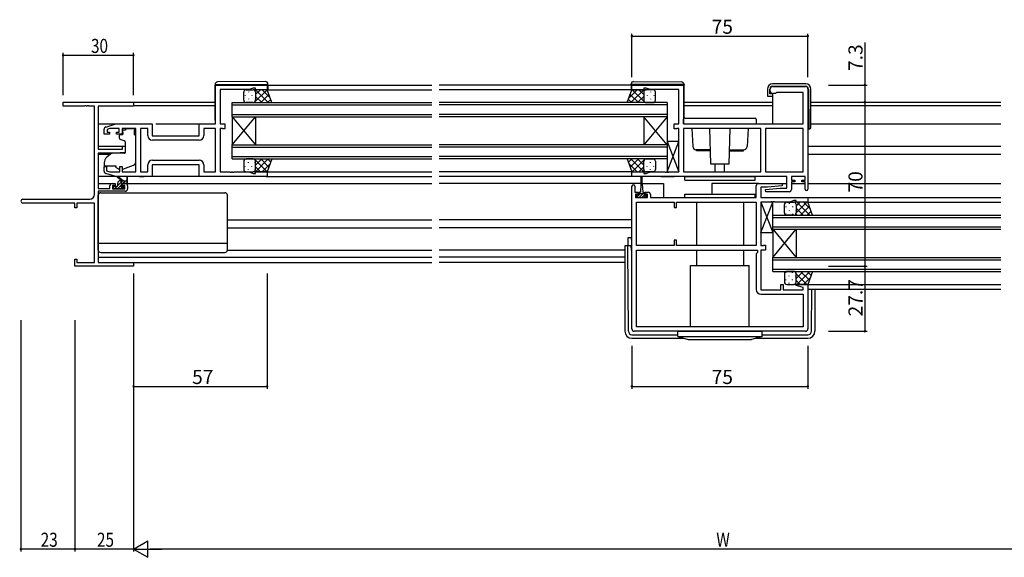
# Model space of a CAD drawing. Extents: x 0 to 1587, y 0 to 1128.
# Drawn here: x 810 to 1230, y 597 to 826 of the extents above; entities that cross this region are included whole.
import ezdxf

# ---------------------------------------------------------------- set-up
doc = ezdxf.new("R2010")
doc.units = 0
for name, color, linetype in [('YKK_11', 7, 'CONTINUOUS'), ('YKK_12', 2, 'CONTINUOUS'), ('YKK_13', 4, 'CONTINUOUS'), ('YKK_D', 6, 'CONTINUOUS')]:
    doc.layers.add(name, color=color, linetype=linetype)
doc.styles.get("Standard").update_dxf_attribs({"font": 'ROMANS.SHX', "bigfont": 'EXTFONT.SHX'})

msp = doc.modelspace()

# ---------------------------------------------------------------- linework, layer by layer
at = {"layer": 'YKK_11', "color": 0, "linetype": 'ByBlock', "lineweight": -2}
for p, q in [((893.41, 781.32), (893.41, 797.92)), ((893.41, 797.92), (915.41, 797.92)), ((915.41, 797.92), (915.41, 795.92)), ((1070.91, 795.92), (1070.91, 797.92)), ((1070.91, 797.92), (1092.91, 797.92)), ((1092.91, 797.92), (1092.91, 781.32)), ((907.68, 795.99), (895.41, 795.99)), ((895.41, 795.99), (895.41, 781.32)), ((909.41, 796.62), (907.68, 795.99)), ((910.41, 796.62), (909.41, 796.62)), ((910.41, 795.92), (910.41, 796.62)), ((915.41, 795.92), (910.41, 795.92)), ((1075.91, 795.92), (1070.91, 795.92)), ((1076.91, 796.62), (1075.91, 796.62)), ((1075.91, 796.62), (1075.91, 795.92)), ((1078.65, 795.99), (1076.91, 796.62)), ((1090.91, 795.99), (1078.65, 795.99)), ((1090.91, 781.32), (1090.91, 795.99)), ((1129.91, 795.32), (1129.91, 796.32)), ((1130.91, 797.32), (1144.91, 797.32)), ((1132.11, 794.32), (1130.91, 794.32)), ((1132.41, 794.62), (1132.11, 794.32)), ((1132.61, 794.82), (1132.41, 794.62)), ((1143.98, 794.82), (1132.61, 794.82)), ((1143.98, 781.32), (1143.98, 794.82)), ((1145.91, 796.32), (1145.91, 753.52)), ((828.41, 790.62), (858.41, 790.62)), ((828.41, 788.99), (828.41, 790.62)), ((858.41, 790.62), (858.41, 788.99)), ((837.46, 788.99), (828.41, 788.99)), ((837.64, 789.11), (837.46, 788.99)), ((838.19, 789.11), (837.64, 789.11)), ((838.37, 788.99), (838.19, 789.11)), ((838.46, 788.99), (838.37, 788.99)), ((838.64, 789.11), (838.46, 788.99)), ((839.19, 789.11), (838.64, 789.11)), ((839.37, 788.99), (839.19, 789.11)), ((841.78, 788.99), (839.37, 788.99)), ((841.78, 751.25), (841.78, 788.99)), ((843.41, 788.99), (843.41, 770.52)), ((858.41, 788.99), (843.41, 788.99)), ((846.63, 780.03), (850.91, 781.32)), ((850.91, 781.32), (866.41, 781.32)), ((866.41, 781.32), (866.41, 776.32)), ((886.41, 776.32), (886.41, 781.32)), ((886.41, 781.32), (893.41, 781.32)), ((895.41, 781.32), (897.41, 781.32)), ((897.41, 781.32), (897.41, 779.22)), ((1088.91, 779.22), (1088.91, 781.32)), ((1088.91, 781.32), (1090.91, 781.32)), ((1092.91, 781.32), (1143.98, 781.32)), ((845.91, 777.02), (845.91, 779.08)), ((848.21, 777.02), (845.91, 777.02)), ((848.31, 779.39), (847.11, 779.03)), ((847.11, 779.03), (847.11, 777.82)), ((847.11, 777.82), (848.21, 777.82)), ((848.21, 777.82), (848.21, 777.02)), ((852.31, 779.39), (848.31, 779.39)), ((851.21, 777.02), (851.21, 777.82)), ((851.21, 777.82), (852.31, 777.82)), ((853.51, 777.02), (851.21, 777.02)), ((852.31, 777.82), (852.31, 779.39)), ((859.41, 779.39), (853.51, 779.39)), ((853.51, 779.39), (853.51, 777.02)), ((859.41, 760.85), (859.41, 779.39)), ((864.48, 779.39), (861.34, 779.39)), ((861.34, 779.39), (861.34, 760.85)), ((864.48, 776.39), (864.48, 779.39)), ((893.41, 779.39), (888.34, 779.39)), ((888.34, 779.39), (888.34, 776.39)), ((893.41, 760.85), (893.41, 779.39)), ((896.29, 779.39), (895.41, 779.39)), ((895.41, 779.39), (895.41, 760.85)), ((896.45, 779.3), (896.29, 779.39)), ((896.61, 779.22), (896.45, 779.3)), ((897.41, 779.22), (896.61, 779.22)), ((1089.71, 779.22), (1088.91, 779.22)), ((1089.88, 779.3), (1089.71, 779.22)), ((1090.04, 779.39), (1089.88, 779.3)), ((1090.91, 779.39), (1090.04, 779.39)), ((1090.91, 760.85), (1090.91, 779.39)), ((1125.91, 779.39), (1092.91, 779.39)), ((1092.91, 779.39), (1092.91, 760.85)), ((1125.91, 779.39), (1092.91, 779.39)), ((1125.91, 760.85), (1125.91, 779.39)), ((1127.84, 779.39), (1127.84, 760.85)), ((1143.98, 779.39), (1127.84, 779.39)), ((1127.84, 779.39), (1127.84, 760.85)), ((1143.98, 760.85), (1143.98, 779.39)), ((866.41, 776.32), (886.41, 776.32)), ((886.34, 774.39), (866.48, 774.39)), ((886.34, 774.39), (866.48, 774.39)), ((843.41, 770.52), (853.71, 770.52)), ((843.41, 768.82), (843.41, 753.82)), ((850.41, 768.82), (843.41, 768.82)), ((854.91, 769.21), (850.41, 768.82)), ((853.71, 770.52), (853.71, 771.82)), ((853.71, 771.82), (854.91, 771.82)), ((854.91, 771.82), (854.91, 769.21)), ((866.48, 765.85), (886.34, 765.85)), ((845.91, 761.16), (845.91, 763.22)), ((845.91, 763.22), (846.91, 763.22)), ((850.91, 758.92), (846.63, 760.21)), ((846.91, 763.22), (846.91, 761.27)), ((846.91, 761.27), (848.31, 760.85)), ((848.31, 760.85), (852.51, 760.85)), ((852.51, 760.85), (852.51, 763.22)), ((852.51, 763.22), (853.51, 763.22)), ((853.51, 763.22), (853.51, 760.85)), ((853.51, 760.85), (859.41, 760.85)), ((861.34, 760.85), (864.48, 760.85)), ((864.48, 760.85), (864.48, 763.85)), ((886.41, 763.92), (866.41, 763.92)), ((866.41, 763.92), (866.41, 758.92)), ((886.41, 758.92), (886.41, 763.92)), ((888.34, 763.85), (888.34, 760.85)), ((888.34, 760.85), (893.41, 760.85)), ((895.41, 760.85), (899.46, 760.85)), ((899.46, 760.85), (899.64, 760.73)), ((899.64, 760.73), (900.19, 760.73)), ((900.19, 760.73), (900.37, 760.85)), ((900.37, 760.85), (900.46, 760.85)), ((900.46, 760.85), (900.64, 760.73)), ((900.64, 760.73), (901.19, 760.73)), ((901.19, 760.73), (901.37, 760.85)), ((901.37, 760.85), (907.68, 760.85)), ((907.68, 760.85), (909.41, 760.22)), ((909.41, 760.22), (910.41, 760.22)), ((910.41, 760.22), (910.41, 760.92)), ((910.41, 760.92), (915.41, 760.92)), ((915.41, 760.92), (915.41, 758.92)), ((1070.91, 758.92), (1070.91, 760.92)), ((1070.91, 760.92), (1075.91, 760.92)), ((1075.91, 760.92), (1075.91, 760.22)), ((1075.91, 760.22), (1076.91, 760.22)), ((1076.91, 760.22), (1078.65, 760.85)), ((1078.65, 760.85), (1084.96, 760.85)), ((1084.96, 760.85), (1085.14, 760.73)), ((1085.14, 760.73), (1085.69, 760.73)), ((1085.69, 760.73), (1085.87, 760.85)), ((1085.87, 760.85), (1085.96, 760.85)), ((1085.96, 760.85), (1086.14, 760.73)), ((1086.14, 760.73), (1086.69, 760.73)), ((1086.69, 760.73), (1086.87, 760.85)), ((1086.87, 760.85), (1090.91, 760.85)), ((1092.91, 760.85), (1125.91, 760.85)), ((1127.84, 760.85), (1143.98, 760.85)), ((849.31, 755.92), (850.61, 755.92)), ((850.61, 755.92), (850.61, 755.12)), ((866.41, 758.92), (850.91, 758.92)), ((853.61, 755.92), (854.91, 755.92)), ((853.61, 755.12), (853.61, 755.92)), ((915.41, 758.92), (886.41, 758.92)), ((1136.98, 758.92), (1070.91, 758.92)), ((1124.91, 755.92), (1134.89, 755.92)), ((1134.89, 755.92), (1134.93, 754.96)), ((1136.98, 753.92), (1136.98, 758.92)), ((1144.71, 758.92), (1138.91, 758.92)), ((1138.91, 758.92), (1138.91, 757.42)), ((1138.91, 757.42), (1140.31, 757.42)), ((1140.31, 756.62), (1138.91, 756.62)), ((1138.91, 756.62), (1138.91, 753.42)), ((1140.31, 757.42), (1140.31, 756.62)), ((1143.31, 756.62), (1143.31, 757.42)), ((1143.31, 757.42), (1144.71, 757.42)), ((1144.71, 756.62), (1143.31, 756.62)), ((1144.71, 757.42), (1144.71, 758.92)), ((1144.71, 753.52), (1144.71, 756.62)), ((843.41, 753.82), (848.31, 753.82)), ((843.41, 752.62), (843.41, 722.25)), ((854.91, 752.62), (843.41, 752.62)), ((848.31, 753.82), (848.31, 754.92)), ((849.51, 755.12), (849.51, 753.62)), ((850.61, 755.12), (849.51, 755.12)), ((849.51, 753.62), (854.71, 753.62)), ((854.71, 755.12), (853.61, 755.12)), ((854.71, 753.62), (854.71, 755.12)), ((855.91, 754.92), (855.91, 753.62)), ((1070.91, 693.92), (1070.91, 754.82)), ((1072.11, 754.82), (1072.11, 752.22)), ((1072.11, 752.22), (1073.51, 752.22)), ((1073.51, 751.42), (1072.41, 751.42)), ((1072.41, 751.42), (1072.41, 749.92)), ((1073.51, 752.22), (1073.51, 751.42)), ((1076.51, 751.42), (1076.51, 752.22)), ((1076.51, 752.22), (1077.81, 752.22)), ((1077.61, 751.42), (1076.51, 751.42)), ((1077.61, 749.92), (1077.61, 751.42)), ((1123.91, 749.92), (1123.91, 754.92)), ((1128.72, 754.42), (1125.84, 754.42)), ((1125.84, 754.42), (1125.84, 749.92)), ((1127.89, 753.38), (1134.11, 753.92)), ((1127.94, 752.42), (1127.89, 753.38)), ((1137.91, 752.42), (1127.94, 752.42)), ((1134.93, 754.96), (1128.72, 754.42)), ((1134.11, 753.92), (1136.98, 753.92)), ((811.23, 749.25), (839.78, 749.25)), ((833.41, 747.62), (811.23, 747.62)), ((833.41, 745.62), (833.41, 747.62)), ((841.78, 747.62), (834.31, 747.62)), ((834.31, 747.62), (834.31, 745.62)), ((841.78, 722.25), (841.78, 747.62)), ((1072.41, 749.92), (1077.61, 749.92)), ((1072.84, 729.45), (1072.84, 747.99)), ((1072.84, 747.99), (1088.91, 747.99)), ((1078.81, 751.22), (1078.81, 749.92)), ((1078.81, 749.92), (1123.91, 749.92)), ((1088.91, 747.99), (1088.91, 745.72)), ((1089.91, 747.99), (1123.91, 747.99)), ((1089.91, 745.72), (1089.91, 747.99)), ((1089.91, 747.99), (1123.91, 747.99)), ((1123.91, 747.99), (1123.91, 729.45)), ((1125.84, 749.92), (1145.91, 749.92)), ((1129.96, 747.99), (1125.91, 747.99)), ((1125.91, 747.99), (1125.91, 729.45)), ((1130.14, 748.11), (1129.96, 747.99)), ((1130.69, 748.11), (1130.14, 748.11)), ((1130.87, 747.99), (1130.69, 748.11)), ((1130.96, 747.99), (1130.87, 747.99)), ((1131.14, 748.11), (1130.96, 747.99)), ((1131.69, 748.11), (1131.14, 748.11)), ((1131.87, 747.99), (1131.69, 748.11)), ((1138.18, 747.99), (1131.87, 747.99)), ((1139.91, 748.62), (1138.18, 747.99)), ((1140.91, 748.62), (1139.91, 748.62)), ((1140.91, 747.92), (1140.91, 748.62)), ((1145.91, 747.92), (1140.91, 747.92)), ((1145.91, 749.92), (1145.91, 747.92)), ((834.31, 745.62), (833.41, 745.62)), ((1088.91, 745.72), (1089.91, 745.72)), ((1089.91, 731.72), (1088.91, 731.72)), ((1088.91, 731.72), (1088.91, 729.45)), ((1089.91, 729.45), (1089.91, 731.72)), ((1088.91, 729.45), (1072.84, 729.45)), ((1072.84, 694.85), (1072.84, 727.52)), ((1072.84, 727.52), (1124.51, 727.52)), ((1123.91, 729.45), (1089.91, 729.45)), ((1124.51, 726.52), (1123.91, 725.92)), ((1124.51, 727.52), (1124.51, 726.52)), ((1125.91, 729.45), (1126.79, 729.45)), ((1127.91, 727.52), (1125.91, 727.52)), ((1125.91, 727.52), (1125.91, 710.65)), ((1126.79, 729.45), (1126.95, 729.53)), ((1126.95, 729.53), (1127.11, 729.62)), ((1127.11, 729.62), (1127.91, 729.62)), ((1127.91, 729.62), (1127.91, 727.52)), ((833.41, 720.62), (833.41, 723.62)), ((833.41, 723.62), (834.31, 723.62)), ((834.31, 723.62), (834.31, 722.25)), ((834.31, 722.25), (841.78, 722.25)), ((843.41, 722.25), (858.41, 722.25)), ((858.41, 722.25), (858.41, 720.62)), ((1123.91, 725.92), (1123.91, 710.72)), ((858.41, 720.62), (833.41, 720.62)), ((1125.91, 710.65), (1134.41, 710.65)), ((1134.41, 710.65), (1134.41, 712.92)), ((1134.41, 712.92), (1135.41, 712.92)), ((1135.41, 712.92), (1135.41, 710.65)), ((1135.41, 710.65), (1143.98, 710.65)), ((1140.89, 712.4), (1140.95, 712.92)), ((1143.98, 711.57), (1140.89, 712.4)), ((1140.95, 712.92), (1145.91, 712.92)), ((1143.98, 710.65), (1143.98, 711.57)), ((1145.91, 712.92), (1145.91, 693.92)), ((1125.91, 708.72), (1143.98, 708.72)), ((1143.98, 708.72), (1143.98, 694.85)), ((1144.91, 692.92), (1071.91, 692.92)), ((1143.98, 694.85), (1072.84, 694.85)), ((1143.98, 694.85), (1072.84, 694.85))]:
    msp.add_line(p, q, dxfattribs=at)
for centre, radius, start, end in [((1130.91, 796.32), 1, 90, 180), ((1130.91, 795.32), 1, 180, 270), ((1144.91, 796.32), 1, 0, 90), ((846.91, 779.08), 1, 106.6993, 180), ((866.48, 776.39), 2, 180, 270), ((886.34, 776.39), 2, 270, 360), ((866.48, 763.85), 2, 90, 180), ((886.34, 763.85), 2, 0, 90), ((846.91, 761.16), 1, 180, 253.3007), ((849.31, 754.92), 1, 90, 180), ((854.91, 754.92), 1, 0, 90), ((1124.91, 754.92), 1, 90, 180), ((854.91, 753.62), 1, 270, 360), ((1071.51, 754.82), 0.6, 360, 180), ((1077.81, 751.22), 1, 0, 90), ((1137.91, 753.42), 1, 270, 360), ((1145.31, 753.52), 0.6, 180, 0), ((811.23, 748.43), 0.815, 90, 270), ((839.78, 751.25), 2, 270, 360), ((1125.91, 710.72), 2, 180, 270), ((1071.91, 693.92), 1, 180, 270), ((1144.91, 693.92), 1, 270, 360)]:
    msp.add_arc(centre, radius, start, end, dxfattribs=at)
at = {"layer": 'YKK_12'}
for p, q in [((915.71, 797.92), (985.66, 797.92)), ((1070.61, 797.92), (988.66, 797.92)), ((914.91, 795.92), (985.66, 795.92)), ((1070.91, 795.92), (988.66, 795.92)), ((858.11, 790.62), (893.21, 790.62)), ((858.41, 789.22), (893.21, 789.22)), ((1093.11, 790.62), (1130.89, 790.62)), ((1093.11, 789.22), (1130.89, 789.22)), ((1147.19, 790.62), (1228.16, 790.62)), ((1147.19, 789.22), (1228.16, 789.22)), ((843.41, 781.32), (850.99, 781.32)), ((867.91, 781.32), (893.41, 781.32)), ((1147.19, 781.32), (1228.16, 781.32)), ((843.41, 771.82), (854.91, 771.82)), ((843.41, 768.42), (848.54, 768.42)), ((1145.91, 771.82), (1228.16, 771.82)), ((1145.91, 768.42), (1228.16, 768.42)), ((914.91, 760.92), (985.66, 760.92)), ((1070.91, 760.92), (988.66, 760.92)), ((843.41, 755.92), (849.31, 755.92)), ((854.91, 755.92), (985.66, 755.92)), ((914.91, 758.92), (985.66, 758.92)), ((1071.21, 758.92), (988.66, 758.92)), ((1074.76, 755.92), (988.66, 755.92)), ((1074.41, 758.92), (1075.6, 758.92)), ((1075.26, 755.92), (1084.41, 755.92)), ((1083.23, 758.92), (1088.91, 758.92)), ((1084.41, 755.92), (1084.41, 750.03)), ((1124.81, 755.92), (1104.91, 755.92)), ((1104.91, 755.92), (1104.91, 751.42)), ((1134.41, 755.92), (1136.98, 755.92)), ((1138.91, 755.92), (1144.71, 755.92)), ((1145.91, 755.92), (1228.16, 755.92)), ((1145.61, 749.92), (1228.16, 749.92)), ((1145.91, 747.92), (1228.16, 747.92)), ((898.41, 740.42), (985.66, 740.42)), ((1070.91, 740.42), (988.66, 740.42)), ((898.41, 737.02), (985.66, 737.02)), ((1070.91, 737.02), (988.66, 737.02)), ((843.41, 724.52), (985.66, 724.52)), ((858.11, 722.25), (985.66, 722.25)), ((1067.92, 724.52), (988.66, 724.52)), ((1067.92, 722.25), (988.66, 722.25)), ((1145.41, 712.92), (1228.16, 712.92)), ((1145.91, 710.92), (1228.16, 710.92))]:
    msp.add_line(p, q, dxfattribs=at)
at = {"layer": 'YKK_12', "linetype": 'Continuous'}
for p, q in [((900.41, 784.42), (900.41, 790.42)), ((900.41, 790.42), (985.66, 790.42)), ((900.41, 789.42), (985.66, 789.42)), ((1085.91, 790.42), (988.66, 790.42)), ((1085.91, 789.42), (988.66, 789.42)), ((1085.91, 790.42), (1085.91, 784.42)), ((900.41, 785.42), (985.66, 785.42)), ((1085.91, 785.42), (988.66, 785.42)), ((900.41, 784.42), (900.41, 772.42)), ((900.41, 784.42), (910.41, 772.42)), ((900.41, 772.42), (910.41, 784.42)), ((900.41, 784.42), (985.66, 784.42)), ((910.41, 784.42), (910.41, 772.42)), ((1085.91, 784.42), (988.66, 784.42)), ((1075.91, 784.42), (1075.91, 772.42)), ((1085.91, 784.42), (1075.91, 772.42)), ((1085.91, 772.42), (1075.91, 784.42)), ((1085.91, 784.42), (1085.91, 772.42)), ((900.41, 766.42), (900.41, 772.42)), ((900.41, 772.42), (985.66, 772.42)), ((1085.91, 772.42), (988.66, 772.42)), ((1085.91, 772.42), (1085.91, 766.42)), ((900.41, 771.42), (985.66, 771.42)), ((1085.91, 771.42), (988.66, 771.42)), ((900.41, 767.42), (985.66, 767.42)), ((900.41, 766.42), (985.66, 766.42)), ((1085.91, 767.42), (988.66, 767.42)), ((1085.91, 766.42), (988.66, 766.42)), ((1130.91, 736.42), (1130.91, 742.42)), ((1130.91, 742.42), (1228.16, 742.42)), ((1130.91, 741.42), (1228.16, 741.42)), ((1130.91, 737.42), (1228.16, 737.42)), ((1130.91, 736.42), (1130.91, 724.42)), ((1130.91, 736.42), (1140.91, 724.42)), ((1130.91, 724.42), (1140.91, 736.42)), ((1130.91, 736.42), (1228.16, 736.42)), ((1140.91, 736.42), (1140.91, 724.42)), ((1130.91, 718.42), (1130.91, 724.42)), ((1130.91, 724.42), (1228.16, 724.42)), ((1130.91, 723.42), (1228.16, 723.42)), ((1130.91, 719.42), (1228.16, 719.42)), ((1130.91, 718.42), (1228.16, 718.42))]:
    msp.add_line(p, q, dxfattribs=at)
at = {"layer": 'YKK_13'}
for p, q in [((893.21, 798.23), (893.21, 798.22)), ((893.21, 798.22), (893.71, 798.22)), ((893.21, 798.22), (893.21, 797.92)), ((893.21, 782.92), (893.21, 797.92)), ((893.71, 798.22), (915.21, 798.22)), ((914.71, 799.41), (894.21, 799.23)), ((915.21, 798.22), (915.71, 798.22)), ((915.71, 798.22), (915.71, 798.41)), ((915.71, 797.92), (915.71, 798.22)), ((915.71, 797.92), (915.71, 795.92)), ((1070.61, 798.22), (1070.61, 798.41)), ((1071.12, 798.22), (1070.61, 798.22)), ((1070.61, 797.92), (1070.61, 798.22)), ((1070.61, 797.92), (1070.61, 795.92)), ((1092.62, 798.22), (1071.12, 798.22)), ((1071.62, 799.41), (1092.12, 799.23)), ((1093.11, 798.22), (1092.62, 798.22)), ((1093.11, 798.23), (1093.11, 798.22)), ((1093.11, 798.22), (1093.11, 797.92)), ((1093.11, 783.72), (1093.11, 797.92)), ((1144.99, 798.42), (1130.89, 798.42)), ((905.41, 791.42), (905.41, 794.92)), ((906.08, 793.68), (906.08, 793.48)), ((906.41, 795.92), (909.41, 795.92)), ((907.49, 795.1), (907.49, 794.9)), ((908.91, 793.68), (908.91, 793.48)), ((915.41, 795.92), (909.41, 795.92)), ((909.65, 795.89), (909.68, 795.92)), ((909.83, 790.42), (915.33, 795.92)), ((910.32, 795.1), (910.32, 794.9)), ((910.38, 795.92), (915.88, 790.42)), ((910.41, 793.83), (912.51, 795.92)), ((910.41, 794.92), (910.41, 791.42)), ((910.41, 794.92), (910.41, 791.42)), ((912.66, 790.42), (916.15, 793.9)), ((913.21, 795.92), (916.67, 792.46)), ((917.41, 790.42), (915.41, 795.92)), ((1068.91, 790.42), (1070.91, 795.92)), ((1073.12, 795.92), (1069.66, 792.46)), ((1073.67, 790.42), (1070.18, 793.9)), ((1075.95, 795.92), (1070.45, 790.42)), ((1070.91, 795.92), (1076.91, 795.92)), ((1076.49, 790.42), (1070.99, 795.92)), ((1075.91, 793.83), (1073.82, 795.92)), ((1075.91, 794.92), (1075.91, 791.42)), ((1075.91, 794.92), (1075.91, 791.42)), ((1076, 795.1), (1076, 794.9)), ((1076.68, 795.89), (1076.65, 795.92)), ((1079.91, 795.92), (1076.91, 795.92)), ((1077.42, 793.68), (1077.42, 793.48)), ((1078.83, 795.1), (1078.83, 794.9)), ((1080.25, 793.68), (1080.25, 793.48)), ((1080.91, 791.42), (1080.91, 794.92)), ((1128.69, 796.22), (1128.69, 793.12)), ((1129.69, 794.12), (1129.69, 796.22)), ((1130.89, 794.12), (1129.69, 794.12)), ((1130.89, 797.42), (1144.94, 797.42)), ((1130.89, 794.12), (1130.89, 781.32)), ((1146.14, 796.23), (1146.29, 779.32)), ((1147.19, 779.82), (1147.19, 796.22)), ((906.08, 790.65), (906.08, 790.48)), ((909.41, 790.42), (906.41, 790.42)), ((907.49, 792.07), (907.49, 791.87)), ((908.91, 790.65), (908.91, 790.45)), ((909.41, 790.42), (917.41, 790.42)), ((910.02, 790.62), (910.23, 790.42)), ((910.32, 792.07), (910.32, 791.87)), ((910.41, 793.06), (913.05, 790.42)), ((915.49, 790.42), (916.9, 791.83)), ((1076.91, 790.42), (1068.91, 790.42)), ((1070.84, 790.42), (1069.43, 791.83)), ((1075.91, 793.06), (1073.27, 790.42)), ((1076, 792.07), (1076, 791.87)), ((1076.31, 790.62), (1076.1, 790.42)), ((1076.91, 790.42), (1079.91, 790.42)), ((1077.42, 790.65), (1077.42, 790.45)), ((1078.83, 792.07), (1078.83, 791.87)), ((1080.25, 790.65), (1080.25, 790.48)), ((1128.69, 793.12), (1129.19, 793.12)), ((1129.19, 793.12), (1130.89, 793.12)), ((1092.91, 781.32), (1092.91, 783.32)), ((1092.91, 781.32), (1123.91, 781.32)), ((1093.41, 783.82), (1123.41, 783.82)), ((1123.91, 783.32), (1123.91, 781.32)), ((853.54, 776.72), (852.61, 776.72)), ((855.01, 778.72), (853.84, 778.72)), ((853.84, 777.72), (853.84, 778.72)), ((853.84, 777.72), (853.84, 777.02)), ((855.01, 779.39), (858.81, 779.39)), ((855.01, 779.39), (855.01, 778.72)), ((858.81, 779.39), (858.81, 778.72)), ((858.81, 777.72), (858.81, 778.72)), ((858.81, 776.72), (858.81, 777.72)), ((858.81, 776.72), (859.41, 776.72)), ((859.41, 765.16), (859.41, 776.72)), ((1096.42, 779.39), (1096.84, 771.74)), ((1103.99, 779.39), (1104.47, 764.32)), ((1112.36, 764.32), (1112.84, 779.39)), ((1120.41, 779.39), (1119.99, 771.74)), ((1145.91, 779.32), (1146.69, 779.32)), ((852.31, 776.42), (852.31, 775.37)), ((852.64, 774.9), (854.64, 774.17)), ((854.91, 773.72), (854.91, 769.12)), ((1090.91, 773.85), (1085.91, 773.85)), ((1085.91, 773.85), (1085.91, 760.85)), ((1085.91, 760.85), (1090.91, 773.85)), ((1085.91, 773.85), (1090.91, 760.85)), ((1090.91, 760.85), (1090.91, 773.85)), ((848.68, 768.54), (846.99, 767.12)), ((854.7, 768.82), (849.31, 768.77)), ((1104.28, 770.32), (1098.33, 770.32)), ((1098.41, 769.82), (1098.41, 770.32)), ((1104.3, 769.82), (1098.41, 769.82)), ((1112.53, 769.82), (1118.41, 769.82)), ((1112.55, 770.32), (1118.49, 770.32)), ((1118.41, 769.82), (1118.41, 770.32)), ((845.91, 764.82), (845.91, 763.52)), ((905.41, 765.42), (905.41, 761.92)), ((906.08, 766.18), (906.08, 766.36)), ((909.41, 766.42), (906.41, 766.42)), ((907.49, 764.77), (907.49, 764.97)), ((908.91, 766.18), (908.91, 766.38)), ((909.41, 766.42), (917.41, 766.42)), ((909.83, 766.42), (915.33, 760.92)), ((910.02, 766.21), (910.23, 766.42)), ((910.32, 764.77), (910.32, 764.97)), ((910.38, 760.92), (915.88, 766.42)), ((910.41, 763.78), (913.05, 766.42)), ((910.41, 761.92), (910.41, 765.42)), ((910.41, 761.92), (910.41, 765.42)), ((912.66, 766.42), (916.15, 762.93)), ((913.21, 760.92), (916.67, 764.38)), ((917.41, 766.42), (915.41, 760.92)), ((915.49, 766.42), (916.9, 765.01)), ((1076.91, 766.42), (1068.91, 766.42)), ((1068.91, 766.42), (1070.91, 760.92)), ((1070.84, 766.42), (1069.43, 765.01)), ((1073.12, 760.92), (1069.66, 764.38)), ((1073.67, 766.42), (1070.18, 762.93)), ((1075.95, 760.92), (1070.45, 766.42)), ((1076.49, 766.42), (1070.99, 760.92)), ((1075.91, 763.78), (1073.27, 766.42)), ((1075.91, 761.92), (1075.91, 765.42)), ((1075.91, 761.92), (1075.91, 765.42)), ((1076, 764.77), (1076, 764.97)), ((1076.31, 766.21), (1076.1, 766.42)), ((1076.91, 766.42), (1079.91, 766.42)), ((1077.42, 766.18), (1077.42, 766.38)), ((1078.83, 764.77), (1078.83, 764.97)), ((1080.25, 766.18), (1080.25, 766.36)), ((1080.91, 765.42), (1080.91, 761.92)), ((1104.47, 764.32), (1112.36, 764.32)), ((1106.41, 760.85), (1106.41, 764.32)), ((1110.41, 760.85), (1110.41, 764.32)), ((845.91, 763.52), (850.91, 763.52)), ((850.91, 763.52), (850.91, 763.22)), ((850.91, 763.22), (850.91, 762.72)), ((852.22, 762.11), (850.91, 762.72)), ((853.79, 762.08), (858.42, 763.75)), ((906.08, 763.15), (906.08, 763.35)), ((906.41, 760.92), (909.41, 760.92)), ((907.49, 761.74), (907.49, 761.94)), ((908.91, 763.15), (908.91, 763.35)), ((915.41, 760.92), (909.41, 760.92)), ((909.65, 760.95), (909.68, 760.92)), ((910.32, 761.74), (910.32, 761.94)), ((910.41, 763.01), (912.51, 760.92)), ((1070.91, 760.92), (1076.91, 760.92)), ((1075.91, 763.01), (1073.82, 760.92)), ((1076, 761.9), (1076, 761.94)), ((1076.68, 760.95), (1076.65, 760.92)), ((1079.91, 760.92), (1076.91, 760.92)), ((1077.42, 763.15), (1077.42, 763.35)), ((1078.83, 761.74), (1078.83, 761.94)), ((1080.25, 763.15), (1080.25, 763.35)), ((1085.91, 760.85), (1090.91, 760.85)), ((850.99, 758.92), (843.41, 758.92)), ((853.41, 757.12), (851.6, 758.52)), ((851.71, 755.15), (853.68, 757.12)), ((851.71, 755.02), (851.71, 756.12)), ((854.01, 757.12), (851.8, 758.8)), ((851.87, 756.66), (852.18, 756.96)), ((852.71, 757.12), (855.91, 757.12)), ((853.31, 755.18), (853.31, 755.82)), ((853.61, 756.12), (855.61, 756.12)), ((854.03, 756.12), (855.03, 757.12)), ((855.38, 756.12), (855.91, 756.66)), ((855.61, 758.25), (855.42, 757.12)), ((855.91, 756.42), (855.91, 758.42)), ((860.91, 758.92), (862.91, 758.92)), ((886.91, 758.92), (865.91, 758.92)), ((1074.76, 755.72), (1074.51, 752.22)), ((1074.76, 758.67), (1074.76, 755.72)), ((1075.26, 755.72), (1075.26, 758.67)), ((1075.26, 755.72), (1075.51, 752.22)), ((1093.41, 758.92), (1123.41, 758.92)), ((1093.41, 757.42), (1093.41, 758.92)), ((1093.41, 757.42), (1123.41, 757.42)), ((1123.41, 757.42), (1123.41, 758.92)), ((844.41, 752.02), (897.41, 752.02)), ((849.71, 754.42), (849.71, 753.92)), ((849.73, 754.52), (849.92, 754.7)), ((851.41, 754.72), (850.01, 754.72)), ((850.01, 753.62), (850.51, 753.62)), ((850.18, 753.62), (851.28, 754.72)), ((850.71, 753.82), (852.81, 753.82)), ((851.73, 753.82), (853.31, 755.41)), ((852.91, 753.65), (853.98, 754.72)), ((853.01, 753.62), (853.61, 753.62)), ((854.11, 754.72), (853.78, 754.72)), ((853.83, 753.71), (854.33, 754.21)), ((1074.42, 751.52), (1072.82, 749.92)), ((1073.76, 751.02), (1073.76, 751.82)), ((1076.26, 751.52), (1073.76, 751.52)), ((1074.16, 752.22), (1074.51, 752.22)), ((1075.55, 751.52), (1075.01, 750.99)), ((1075.51, 752.22), (1075.86, 752.22)), ((1076.26, 751.82), (1076.26, 751.02)), ((1093.41, 751.42), (1123.41, 751.42)), ((1093.41, 749.92), (1093.41, 751.42)), ((1123.41, 749.92), (1123.41, 751.42)), ((843.41, 727.52), (843.41, 751.02)), ((898.41, 727.52), (898.41, 751.02)), ((1072.8, 751.02), (1072.71, 750.93)), ((1073.76, 751.02), (1072.71, 751.02)), ((1072.71, 751.02), (1072.71, 749.92)), ((1072.71, 749.92), (1077.31, 749.92)), ((1075.01, 750.99), (1073.95, 749.92)), ((1076.26, 751.11), (1075.07, 749.92)), ((1077.29, 751.02), (1076.19, 749.92)), ((1077.31, 751.02), (1076.26, 751.02)), ((1077.31, 749.92), (1077.31, 751.02)), ((1093.41, 749.92), (1123.41, 749.92)), ((1098.41, 747.99), (1098.41, 729.45)), ((1118.41, 747.99), (1118.41, 729.45)), ((1130.91, 747.99), (1125.91, 747.99)), ((1125.91, 747.99), (1125.91, 734.99)), ((1125.91, 734.99), (1130.91, 747.99)), ((1125.91, 747.99), (1130.91, 734.99)), ((1130.91, 734.99), (1130.91, 747.99)), ((1136.91, 747.92), (1139.91, 747.92)), ((1137.99, 747.5), (1137.99, 747.3)), ((1145.91, 747.92), (1139.91, 747.92)), ((1140.82, 747.33), (1140.82, 747.3)), ((1140.91, 746.23), (1142.61, 747.92)), ((1140.91, 743.4), (1145.43, 747.92)), ((1141.28, 747.92), (1146.78, 742.42)), ((1144.11, 747.92), (1146.95, 745.09)), ((1147.91, 742.42), (1145.91, 747.92)), ((1135.91, 743.42), (1135.91, 746.92)), ((1136.58, 746.08), (1136.58, 745.88)), ((1136.58, 743.05), (1136.58, 742.85)), ((1137.99, 744.47), (1137.99, 744.27)), ((1139.41, 746.08), (1139.41, 745.88)), ((1139.41, 743.05), (1139.41, 742.85)), ((1140.82, 744.47), (1140.82, 744.27)), ((1140.91, 746.92), (1140.91, 743.42)), ((1140.91, 746.92), (1140.91, 743.42)), ((1140.91, 745.46), (1143.95, 742.42)), ((1142.76, 742.42), (1146.54, 746.2)), ((1145.59, 742.42), (1147.3, 744.12)), ((1139.91, 742.42), (1136.91, 742.42)), ((1139.91, 742.42), (1147.91, 742.42)), ((1139.93, 742.42), (1139.93, 742.42)), ((1140.72, 742.83), (1141.13, 742.42)), ((1125.91, 734.99), (1130.91, 734.99)), ((843.41, 730.56), (898.41, 730.56)), ((1070.62, 732.83), (1069.21, 732.83)), ((1069.21, 732.83), (1069.21, 729.42)), ((1069.21, 732.83), (1069.21, 732.83)), ((1070.62, 732.83), (1070.71, 731.12)), ((1070.91, 731.12), (1070.71, 731.12)), ((844.41, 726.52), (897.41, 726.52)), ((898.41, 727.52), (985.66, 727.52)), ((1067.91, 727.52), (988.66, 727.52)), ((1067.91, 729.42), (1067.91, 729.14)), ((1069.11, 729.42), (1067.91, 729.42)), ((1067.91, 729.14), (1067.91, 692.92)), ((1069.12, 728.42), (1069.11, 729.42)), ((1070.61, 729.42), (1069.11, 729.42)), ((1069.4, 692.91), (1069.12, 728.42)), ((1070.71, 727.42), (1070.61, 729.42)), ((1070.71, 727.42), (1070.91, 727.42)), ((1098.41, 727.52), (1098.41, 720.92)), ((1118.41, 727.52), (1118.41, 720.92)), ((1095.91, 694.85), (1095.91, 720.92)), ((1095.91, 720.92), (1120.91, 720.92)), ((1120.91, 694.85), (1120.91, 720.92)), ((1136.58, 717.78), (1136.58, 717.98)), ((1139.91, 718.42), (1136.91, 718.42)), ((1139.41, 717.78), (1139.41, 717.98)), ((1139.91, 718.42), (1147.91, 718.42)), ((1139.93, 718.42), (1139.93, 718.42)), ((1140.72, 718.01), (1141.13, 718.42)), ((1140.91, 715.38), (1143.95, 718.42)), ((1141.28, 712.92), (1146.78, 718.42)), ((1142.76, 718.42), (1146.54, 714.64)), ((1145.59, 718.42), (1147.3, 716.72)), ((1147.91, 718.42), (1145.91, 712.92)), ((1135.91, 717.42), (1135.91, 713.92)), ((1136.58, 714.75), (1136.58, 714.95)), ((1137.99, 716.37), (1137.99, 716.57)), ((1139.41, 714.75), (1139.41, 714.95)), ((1140.82, 716.37), (1140.82, 716.57)), ((1140.91, 717.44), (1145.43, 712.92)), ((1140.91, 713.92), (1140.91, 717.42)), ((1140.91, 713.92), (1140.91, 717.42)), ((1140.91, 714.61), (1142.61, 712.92)), ((1144.11, 712.92), (1146.95, 715.75)), ((1136.91, 712.92), (1139.91, 712.92)), ((1137.99, 713.34), (1137.99, 713.54)), ((1145.91, 712.92), (1139.91, 712.92)), ((1140.82, 713.5), (1140.82, 713.54)), ((1147.42, 692.91), (1147.57, 710.92)), ((1148.91, 710.92), (1148.91, 692.92)), ((1090.41, 692.92), (1126.41, 692.92)), ((1090.41, 690.62), (1090.41, 692.92)), ((1126.41, 690.62), (1126.41, 692.92)), ((1070.91, 691.42), (1090.41, 691.42)), ((1070.91, 689.92), (1093.03, 689.92)), ((1090.41, 690.62), (1126.41, 690.62)), ((1090.41, 690.62), (1094.91, 689.42)), ((1094.91, 689.42), (1121.91, 689.42)), ((1126.41, 690.62), (1121.91, 689.42)), ((1123.8, 689.92), (1145.91, 689.92)), ((1126.41, 691.42), (1145.92, 691.42))]:
    msp.add_line(p, q, dxfattribs=at)
for centre, radius, start, end in [((894.21, 798.23), 1, 90.5, 180), ((914.71, 798.41), 1, 0, 90.5), ((1071.61, 798.41), 1, 89.5, 180), ((1092.11, 798.23), 1, 0, 89.5), ((1130.89, 796.22), 2.2, 90, 180), ((1144.99, 796.22), 2.2, 0, 90), ((906.41, 794.92), 1, 89.9999, 179.9999), ((909.41, 794.92), 1, 359.9999, 89.9999), ((909.41, 794.92), 1, 359.9999, 89.9999), ((1076.91, 794.92), 1, 90.0001, 180.0001), ((1076.91, 794.92), 1, 90.0001, 180.0001), ((1079.91, 794.92), 1, 0.0001, 90.0001), ((1130.89, 796.22), 1.2, 90, 180), ((1144.94, 796.22), 1.2, 0.5, 90), ((906.41, 791.42), 1, 179.9999, 269.9999), ((909.41, 791.42), 1, 269.9999, 359.9999), ((909.41, 791.42), 1, 269.9999, 359.9999), ((1076.91, 791.42), 1, 180.0001, 270.0001), ((1076.91, 791.42), 1, 180.0001, 270.0001), ((1079.91, 791.42), 1, 270.0001, 0.0001), ((893.71, 782.92), 0.5, 180, 233.1302), ((1093.41, 783.32), 0.5, 89.9972, 179.9972), ((1123.41, 783.32), 0.5, 0.0028, 90.0028), ((852.61, 776.42), 0.3, 90, 180), ((853.54, 777.02), 0.3, 270, 0), ((1146.69, 779.82), 0.5, 270, 0), ((852.81, 775.37), 0.5, 180, 250), ((854.41, 773.72), 0.5, 0, 70), ((849.32, 767.77), 1, 90.5, 130), ((854.61, 769.12), 0.3, 270.5, 0), ((1098.33, 771.82), 1.5, 183.1221, 270), ((1118.49, 771.82), 1.5, 270, 356.8779), ((848.91, 764.82), 3, 130, 180), ((857.91, 765.16), 1.5, 289.8533, 0), ((906.41, 765.42), 1, 90.0001, 180.0001), ((909.41, 765.42), 1, 0.0001, 90.0001), ((909.41, 765.42), 1, 0.0001, 90.0001), ((1076.91, 765.42), 1, 89.9999, 179.9999), ((1076.91, 765.42), 1, 89.9999, 179.9999), ((1079.91, 765.42), 1, 359.9999, 89.9999), ((852.64, 763.02), 1, 245, 262.5931), ((853.45, 763.02), 1, 273.8868, 289.8533), ((906.41, 761.92), 1, 180.0001, 270.0001), ((909.41, 761.92), 1, 270.0001, 0.0001), ((909.41, 761.92), 1, 270.0001, 0.0001), ((1076.91, 761.92), 1, 179.9999, 269.9999), ((1076.91, 761.92), 1, 179.9999, 269.9999), ((1079.91, 761.92), 1, 269.9999, 359.9999), ((851.61, 758.72), 0.2, 24.4171, 264.4171), ((852.71, 756.12), 1, 90, 180), ((853.61, 755.82), 0.3, 90, 180), ((855.71, 758.42), 0.2, 360, 240), ((855.61, 756.42), 0.3, 270, 360), ((1075.01, 758.67), 0.25, 0, 180), ((844.41, 751.02), 1, 90, 180), ((850.01, 754.42), 0.3, 90, 180), ((850.01, 753.92), 0.3, 180, 270), ((850.51, 753.82), 0.2, 270, 360), ((851.41, 755.02), 0.3, 270, 360), ((853.01, 753.82), 0.2, 180, 270), ((853.31, 754.72), 0.25, 123.0557, 326.9443), ((853.01, 755.18), 0.3, 303.0557, 360), ((853.78, 754.42), 0.3, 90, 146.9443), ((853.61, 753.92), 0.3, 270, 315), ((854.11, 754.42), 0.3, 315, 90), ((897.41, 751.02), 1, 0, 90), ((1074.16, 751.82), 0.4, 90, 180), ((1075.86, 751.82), 0.4, 0, 90), ((1136.91, 746.92), 1, 89.9999, 179.9999), ((1139.91, 746.92), 1, 359.9999, 89.9999), ((1139.91, 746.92), 1, 359.9999, 89.9999), ((1136.91, 743.42), 1, 179.9999, 269.9999), ((1139.91, 743.42), 1, 269.9999, 359.9999), ((1139.91, 743.42), 1, 269.9999, 359.9999), ((844.41, 727.52), 1, 180, 270), ((897.41, 727.52), 1, 270, 0), ((1136.91, 717.42), 1, 90.0001, 180.0001), ((1139.91, 717.42), 1, 0.0001, 90.0001), ((1139.91, 717.42), 1, 0.0001, 90.0001), ((1136.91, 713.92), 1, 180.0001, 270.0001), ((1139.91, 713.92), 1, 270.0001, 0.0001), ((1139.91, 713.92), 1, 270.0001, 0.0001), ((1070.91, 692.92), 3, 180, 270), ((1070.9, 692.92), 1.5, 180.4523, 270), ((1145.91, 692.92), 3, 270, 0), ((1145.92, 692.92), 1.5, 270, 359.6984)]:
    msp.add_arc(centre, radius, start, end, dxfattribs=at)
at = {"layer": 'YKK_D'}
for p, q in [((1070.91, 801.22), (1070.91, 819.81)), ((1070.91, 818.81), (1145.91, 818.81)), ((1145.91, 801.22), (1145.91, 819.81)), ((1170.22, 816.13), (1170.22, 797.92)), ((828.41, 793.62), (828.41, 811.62)), ((828.41, 810.62), (858.41, 810.62)), ((858.41, 793.62), (858.41, 811.62)), ((1154.78, 797.92), (1171.22, 797.92)), ((1170.22, 797.92), (1170.22, 790.62)), ((1154.78, 790.62), (1171.22, 790.62)), ((1154.78, 790.62), (1171.22, 790.62)), ((1170.22, 790.62), (1170.22, 720.62)), ((1154.78, 720.62), (1171.22, 720.62)), ((1154.78, 720.62), (1171.22, 720.62)), ((1170.22, 720.62), (1170.22, 692.92)), ((858.41, 717.62), (858.41, 668.42)), ((915.41, 717.62), (915.41, 668.42)), ((810.41, 697.62), (810.41, 599)), ((833.41, 697.62), (833.41, 599)), ((833.41, 697.62), (833.41, 599)), ((858.41, 697.62), (858.41, 599)), ((858.41, 697.62), (858.41, 599)), ((1154.78, 692.92), (1171.22, 692.92)), ((1070.91, 686.65), (1070.91, 668.42)), ((1145.91, 686.65), (1145.91, 668.42)), ((858.41, 669.42), (915.41, 669.42)), ((1070.91, 669.42), (1145.91, 669.42)), ((833.41, 600), (810.41, 600)), ((858.41, 600), (833.41, 600)), ((1351.41, 600), (865.41, 600))]:
    msp.add_line(p, q, dxfattribs=at)
at = {"layer": 'YKK_D', "lineweight": -2}
for p, q in [((858.41, 600), (864.48, 603.5)), ((864.48, 596.5), (864.48, 603.5)), ((858.41, 600), (870.54, 600)), ((858.41, 600), (864.48, 596.5))]:
    msp.add_line(p, q, dxfattribs=at)
at = {"layer": 'YKK_D', "linetype": 'ByBlock', "const_width": 0.85}
for points in [[(1071.02, 818.81, 1), (1070.81, 818.81, 1)], [(1145.81, 818.81, 1), (1146.02, 818.81, 1)], [(828.52, 810.62, 1), (828.31, 810.62, 1)], [(858.31, 810.62, 1), (858.52, 810.62, 1)], [(1170.22, 797.81, 1), (1170.22, 798.03, 1)], [(1170.22, 790.51, 1), (1170.22, 790.73, 1)], [(1170.22, 790.73, 1), (1170.22, 790.51, 1)], [(1170.22, 720.73, 1), (1170.22, 720.51, 1)], [(1170.22, 720.51, 1), (1170.22, 720.73, 1)], [(1170.22, 693.03, 1), (1170.22, 692.81, 1)], [(858.52, 669.42, 1), (858.31, 669.42, 1)], [(915.31, 669.42, 1), (915.52, 669.42, 1)], [(1071.02, 669.42, 1), (1070.81, 669.42, 1)], [(1145.81, 669.42, 1), (1146.02, 669.42, 1)], [(810.52, 600, 1), (810.31, 600, 1)], [(833.52, 600, 1), (833.31, 600, 1)], [(833.31, 600, 1), (833.52, 600, 1)]]:
    msp.add_lwpolyline(points, format="xyb", close=True, dxfattribs=at)

# ---------------------------------------------------------------- texts
at = {"layer": 'YKK_D'}
for s, p in [('75', (1104.89, 819.81)), ('57', (883.39, 670.42)), ('75', (1104.89, 670.42))]:
    msp.add_text(s, height=6, dxfattribs=at).set_placement(p)
at = {"layer": 'YKK_D', "width": 0.8}
for s, p in [('30', (840.28, 811.62)), ('23', (818.83, 601)), ('25', (842.83, 601)), ('W', (1106.88, 601))]:
    msp.add_text(s, height=6, dxfattribs=at).set_placement(p)
at = {"layer": 'YKK_D'}
for s, p in [('7.3', (1169.22, 803.93)), ('70', (1169.22, 752.1)), ('27.7', (1169.22, 699.25))]:
    msp.add_text(s, height=6, rotation=90, dxfattribs=at).set_placement(p)

doc.saveas('drawing.dxf')
